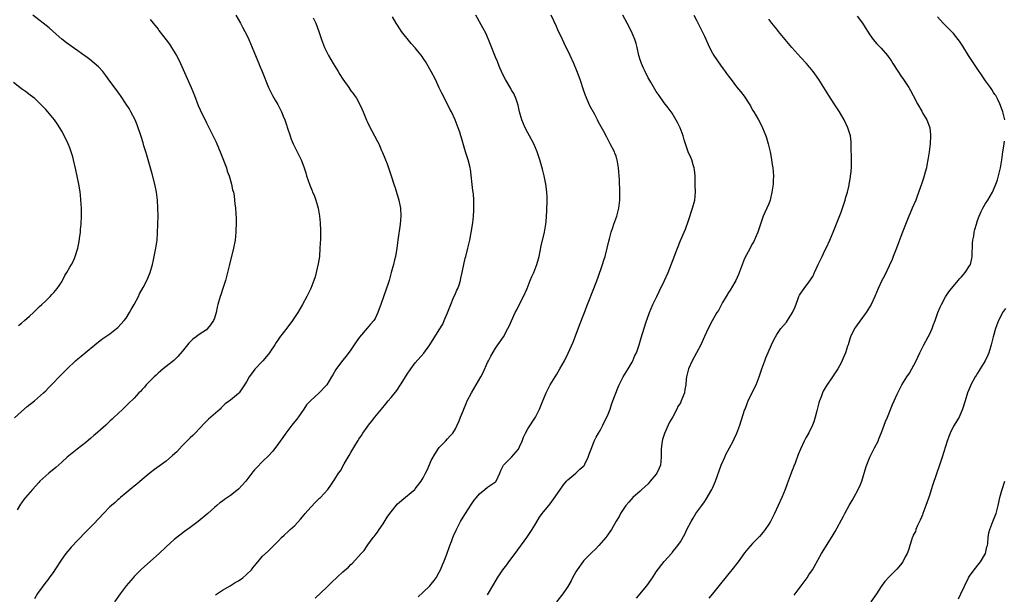
# Model space of a CAD drawing. Units: inches. Extents: x 2628000 to 2631000, y 1449000 to 1452000.
# Drawn here: x 2629075 to 2629320, y 1451099 to 1451242 of the extents above; entities that cross this region are included whole.
import ezdxf

# ---------------------------------------------------------------- set-up
doc = ezdxf.new("R2010")
doc.units = ezdxf.units.IN
doc.header["$MEASUREMENT"] = 0
doc.layers.add('LD26281449_10ft', color=80, linetype='Continuous')

msp = doc.modelspace()

# ---------------------------------------------------------------- linework, layer by layer
at = {"layer": 'LD26281449_10ft'}
for points, elevation in [([(2629073.21, 1451142.79), (2629075, 1451144.38), (2629076.41, 1451145.59), (2629078.2, 1451147), (2629079, 1451147.67), (2629080.48, 1451149), (2629081, 1451149.53), (2629081.7, 1451150.3), (2629082.42, 1451151), (2629084.67, 1451153.33), (2629085, 1451153.64), (2629086.32, 1451155), (2629088.44, 1451157), (2629089, 1451157.49), (2629089.86, 1451158.14), (2629090.81, 1451159), (2629093.23, 1451161), (2629095, 1451162.36), (2629097, 1451163.74), (2629098.66, 1451165), (2629099, 1451165.32), (2629100.53, 1451167), (2629101, 1451167.65), (2629101.88, 1451169), (2629102.27, 1451169.73), (2629103.02, 1451170.98), (2629104.08, 1451173), (2629104.37, 1451173.63), (2629105.27, 1451175.27), (2629106.15, 1451177), (2629106.41, 1451177.59), (2629107, 1451179), (2629107.57, 1451181), (2629107.84, 1451182.16), (2629108.42, 1451185), (2629108.72, 1451187), (2629108.87, 1451188.87), (2629108.95, 1451191), (2629108.98, 1451193.02), (2629108.96, 1451195), (2629108.85, 1451197), (2629108.57, 1451199), (2629108.14, 1451201), (2629107.51, 1451203.51), (2629106.54, 1451207), (2629106.19, 1451208.19), (2629105.93, 1451209), (2629105.47, 1451210.53), (2629105.27, 1451211.27), (2629104.8, 1451212.8), (2629103.77, 1451215.77), (2629103.24, 1451217), (2629102.23, 1451219), (2629101.76, 1451219.76), (2629101, 1451220.89), (2629099.63, 1451223), (2629099.4, 1451223.4), (2629099, 1451223.91), (2629098.56, 1451224.56), (2629097, 1451226.61), (2629096.01, 1451228.01), (2629095.19, 1451229), (2629094.15, 1451230.15), (2629093.09, 1451231.09), (2629092.02, 1451232.02), (2629091, 1451232.72), (2629090.85, 1451232.85), (2629089, 1451234.16), (2629087.33, 1451235.33), (2629087, 1451235.54), (2629086.17, 1451236.17), (2629085, 1451237.02), (2629082.84, 1451239), (2629081.91, 1451239.91), (2629077.84, 1451243)], 9930), ([(2629107, 1451241.95), (2629107.75, 1451241), (2629109, 1451239.51), (2629109.21, 1451239.21), (2629111, 1451236.91), (2629111.8, 1451235.8), (2629112.34, 1451235), (2629113.58, 1451233), (2629114.08, 1451232.08), (2629114.59, 1451231), (2629117.25, 1451225), (2629118.07, 1451223), (2629119, 1451220.51), (2629119.44, 1451219.44), (2629121, 1451216.22), (2629121.43, 1451215.43), (2629122.25, 1451213.75), (2629122.77, 1451212.77), (2629123.43, 1451211.43), (2629124.03, 1451209.97), (2629124.64, 1451208.64), (2629125.98, 1451205), (2629126.22, 1451204.22), (2629126.67, 1451203), (2629127.27, 1451201), (2629127.55, 1451199.55), (2629127.72, 1451199), (2629127.9, 1451198.1), (2629128.04, 1451197), (2629128.11, 1451196.11), (2629128.26, 1451195), (2629128.37, 1451193.63), (2629128.43, 1451192.43), (2629128.46, 1451191), (2629128.38, 1451189.62), (2629128.38, 1451189), (2629128.14, 1451187), (2629127.76, 1451185), (2629126.73, 1451181), (2629126.27, 1451179), (2629125.77, 1451177), (2629125.13, 1451175), (2629124.57, 1451173.43), (2629124.42, 1451173), (2629123.87, 1451171), (2629123.69, 1451170.31), (2629123.41, 1451169), (2629123, 1451167.65), (2629122.75, 1451167), (2629122.03, 1451165.97), (2629121.32, 1451165), (2629121, 1451164.7), (2629120.1, 1451164.1), (2629119, 1451163.39), (2629118.49, 1451163), (2629117.62, 1451162.38), (2629116.64, 1451161.36), (2629115, 1451159.3), (2629113.91, 1451158.09), (2629112.89, 1451157.11), (2629111, 1451155.6), (2629110.28, 1451155), (2629109.6, 1451154.4), (2629109, 1451153.96), (2629108.54, 1451153.46), (2629108.01, 1451153), (2629107, 1451152.04), (2629106.03, 1451151), (2629105.58, 1451150.42), (2629105, 1451149.86), (2629104.61, 1451149.39), (2629104.2, 1451149), (2629103, 1451147.73), (2629101.64, 1451146.36), (2629101, 1451145.76), (2629100.23, 1451145), (2629099, 1451143.83), (2629098.09, 1451143), (2629097.54, 1451142.46), (2629097, 1451142), (2629095.96, 1451141), (2629093.36, 1451138.64), (2629093, 1451138.37), (2629092.28, 1451137.73), (2629091, 1451136.7), (2629088.81, 1451135), (2629086.32, 1451133), (2629085, 1451131.8), (2629083.52, 1451130.48), (2629081.76, 1451129), (2629081, 1451128.33), (2629079.57, 1451127), (2629079.28, 1451126.72), (2629077.7, 1451125), (2629075.97, 1451123), (2629075.54, 1451122.46), (2629075, 1451121.64), (2629074.72, 1451121.28), (2629073.88, 1451119.88)], 9920), ([(2629128.36, 1451243), (2629129.51, 1451241), (2629130.01, 1451240.01), (2629130.59, 1451239), (2629131, 1451238.2), (2629131.55, 1451237), (2629131.98, 1451235.98), (2629132.38, 1451235), (2629133, 1451233.56), (2629134.05, 1451231), (2629134.31, 1451230.31), (2629134.86, 1451229), (2629136.51, 1451225), (2629137.5, 1451223), (2629138.14, 1451221.86), (2629138.78, 1451220.78), (2629139.47, 1451219.47), (2629139.68, 1451219), (2629140.14, 1451217.86), (2629140.51, 1451217), (2629141, 1451215.52), (2629141.14, 1451215.14), (2629141.83, 1451213), (2629142.15, 1451212.15), (2629142.63, 1451211), (2629143, 1451210.19), (2629143.62, 1451209), (2629144.58, 1451207), (2629145, 1451205.94), (2629145.35, 1451205), (2629145.76, 1451203.76), (2629145.96, 1451203), (2629146.73, 1451200.73), (2629147.31, 1451199.31), (2629147.46, 1451199), (2629147.8, 1451198.2), (2629148.26, 1451197), (2629148.8, 1451195), (2629149.13, 1451193), (2629149.31, 1451191.31), (2629149.4, 1451189.4), (2629149.4, 1451189), (2629149.39, 1451187.39), (2629149.29, 1451185), (2629149.13, 1451183), (2629148.85, 1451181.15), (2629148.37, 1451179), (2629148.06, 1451177.94), (2629147.75, 1451177), (2629146.98, 1451175), (2629146.05, 1451173), (2629144.96, 1451171), (2629143.76, 1451169), (2629142.41, 1451167), (2629141, 1451165.1), (2629139.24, 1451162.76), (2629139, 1451162.4), (2629138.42, 1451161.58), (2629138.05, 1451161), (2629137, 1451159.4), (2629136.72, 1451159), (2629135.96, 1451158.04), (2629135.05, 1451157), (2629133.1, 1451154.9), (2629132.21, 1451153.79), (2629131.64, 1451153), (2629131, 1451151.76), (2629130.52, 1451151), (2629129.14, 1451149), (2629129, 1451148.86), (2629127, 1451147.22), (2629126.76, 1451147), (2629125.72, 1451146.28), (2629124.7, 1451145.3), (2629124.4, 1451145), (2629121.56, 1451142.44), (2629120.55, 1451141.45), (2629118.21, 1451139), (2629117.61, 1451138.39), (2629117, 1451137.81), (2629115, 1451135.82), (2629113.63, 1451134.37), (2629112.6, 1451133.4), (2629111, 1451132.03), (2629108.07, 1451129.93), (2629107, 1451129.08), (2629105, 1451127.43), (2629103.69, 1451126.31), (2629103, 1451125.79), (2629102.03, 1451125), (2629101, 1451124.12), (2629099.65, 1451123), (2629099.33, 1451122.67), (2629099, 1451122.41), (2629098.27, 1451121.73), (2629097.37, 1451121), (2629097, 1451120.64), (2629095.39, 1451119), (2629093, 1451116.43), (2629091, 1451114.4), (2629089, 1451112.32), (2629087.38, 1451110.62), (2629087, 1451110.18), (2629086.03, 1451109), (2629085, 1451107.61), (2629083.29, 1451105), (2629083, 1451104.58), (2629081.86, 1451103), (2629081.51, 1451102.49), (2629081, 1451101.9), (2629079, 1451099.09), (2629078.24, 1451097.76)], 9910), ([(2629147.62, 1451242.38), (2629148.22, 1451241), (2629148.99, 1451239), (2629149.51, 1451237.51), (2629149.67, 1451237), (2629150.44, 1451235), (2629151.45, 1451233), (2629152.61, 1451231), (2629153.8, 1451229), (2629154.27, 1451228.27), (2629155, 1451227.07), (2629156.44, 1451225), (2629157, 1451224.22), (2629157.53, 1451223.53), (2629157.89, 1451223), (2629158.34, 1451222.34), (2629159.12, 1451221), (2629159.72, 1451219.72), (2629160.02, 1451219), (2629160.86, 1451216.86), (2629161, 1451216.53), (2629161.51, 1451215.51), (2629162.88, 1451213), (2629163.61, 1451211.61), (2629163.9, 1451211), (2629164.62, 1451209.38), (2629164.87, 1451208.87), (2629165.47, 1451207.47), (2629165.63, 1451207), (2629166.02, 1451206.02), (2629166.33, 1451205), (2629166.51, 1451204.51), (2629166.98, 1451203), (2629167.65, 1451201), (2629168.02, 1451200.02), (2629168.96, 1451197), (2629169.37, 1451195), (2629169.43, 1451193), (2629169.24, 1451191), (2629168.67, 1451187), (2629168.4, 1451185), (2629168.06, 1451183), (2629167.86, 1451182.14), (2629167.58, 1451181), (2629167.05, 1451179), (2629166.49, 1451177), (2629166.26, 1451176.26), (2629165.21, 1451173.21), (2629164.4, 1451171), (2629164.04, 1451169.96), (2629163.68, 1451169), (2629163, 1451167.52), (2629162.68, 1451167), (2629161.9, 1451166.1), (2629161, 1451165.13), (2629159.12, 1451162.88), (2629158.29, 1451161.71), (2629157, 1451159.76), (2629155.81, 1451158.19), (2629154.9, 1451157.1), (2629153.2, 1451154.8), (2629152.46, 1451153.54), (2629152.19, 1451153), (2629150.96, 1451151), (2629149, 1451148.92), (2629147, 1451147.12), (2629145.97, 1451146.03), (2629145.27, 1451145), (2629143.5, 1451142.5), (2629143, 1451141.85), (2629142.32, 1451141), (2629140.79, 1451139), (2629140.06, 1451137.94), (2629139.39, 1451137), (2629139, 1451136.41), (2629137.52, 1451134.48), (2629136.58, 1451133.42), (2629135, 1451131.94), (2629133.54, 1451130.46), (2629133, 1451129.86), (2629132.6, 1451129.4), (2629132.32, 1451129), (2629130.79, 1451127), (2629129.92, 1451126.08), (2629129, 1451125.05), (2629127, 1451123.49), (2629125.51, 1451122.49), (2629125, 1451122.08), (2629124.36, 1451121.64), (2629123.63, 1451121), (2629123, 1451120.5), (2629121.35, 1451119), (2629118.98, 1451117), (2629117, 1451115.53), (2629115.53, 1451114.47), (2629114.39, 1451113.61), (2629113, 1451112.49), (2629111, 1451110.66), (2629109.29, 1451109), (2629104.83, 1451105.17), (2629103, 1451103.28), (2629102.75, 1451103), (2629101.07, 1451101), (2629099.52, 1451099), (2629098.12, 1451097)], 9900), ([(2629123.26, 1451098.74), (2629125, 1451099.9), (2629126.92, 1451101), (2629128.21, 1451101.79), (2629129, 1451102.26), (2629130.07, 1451103), (2629131, 1451103.79), (2629132.23, 1451105), (2629132.56, 1451105.44), (2629133, 1451105.95), (2629133.46, 1451106.54), (2629135, 1451108.34), (2629136.35, 1451109.65), (2629137.39, 1451110.61), (2629139, 1451112.22), (2629139.74, 1451113), (2629140.38, 1451113.62), (2629141.42, 1451114.58), (2629141.85, 1451115), (2629143, 1451116.03), (2629144.43, 1451117.57), (2629145.36, 1451118.64), (2629145.64, 1451119), (2629147, 1451120.56), (2629148.21, 1451121.79), (2629149, 1451122.62), (2629149.21, 1451122.79), (2629149.42, 1451123), (2629151.22, 1451125), (2629151.99, 1451126.01), (2629153, 1451127.53), (2629153.94, 1451129), (2629154.38, 1451129.62), (2629155.32, 1451131.32), (2629156.3, 1451133), (2629156.59, 1451133.41), (2629157, 1451134.19), (2629158.23, 1451136.23), (2629158.83, 1451137.17), (2629159, 1451137.46), (2629159.63, 1451138.37), (2629159.98, 1451139), (2629161, 1451140.51), (2629161.35, 1451141), (2629162.09, 1451141.91), (2629162.92, 1451143), (2629164.59, 1451145), (2629165.71, 1451146.29), (2629166.28, 1451147), (2629167, 1451147.84), (2629168.39, 1451149.61), (2629169.36, 1451151), (2629170.76, 1451153.24), (2629171, 1451153.65), (2629171.87, 1451155), (2629173, 1451156.46), (2629175.14, 1451158.86), (2629176.66, 1451161), (2629179, 1451164.67), (2629179.85, 1451166.15), (2629180.22, 1451167), (2629181, 1451168.9), (2629181.83, 1451171), (2629182.48, 1451172.48), (2629183, 1451173.76), (2629183.38, 1451174.62), (2629183.58, 1451175), (2629183.91, 1451175.91), (2629184.27, 1451177), (2629184.39, 1451177.61), (2629184.71, 1451179), (2629185.09, 1451181), (2629185.46, 1451182.54), (2629185.56, 1451183), (2629186.08, 1451185), (2629186.56, 1451187), (2629186.96, 1451188.96), (2629187.31, 1451191.31), (2629187.47, 1451193), (2629187.56, 1451194.44), (2629187.61, 1451195), (2629187.62, 1451197), (2629187.48, 1451198.52), (2629187.42, 1451199), (2629187.35, 1451199.35), (2629186.72, 1451204.72), (2629186.67, 1451205), (2629186.56, 1451205.44), (2629186.21, 1451207), (2629185.54, 1451209), (2629185, 1451210.72), (2629184.49, 1451212.49), (2629184.35, 1451213), (2629184.07, 1451213.93), (2629183.73, 1451215), (2629182.97, 1451217), (2629182.02, 1451219), (2629181.65, 1451219.65), (2629180.94, 1451221.06), (2629179.61, 1451223.61), (2629179, 1451224.96), (2629178.03, 1451227), (2629177, 1451229.05), (2629175.52, 1451231.52), (2629175, 1451232.32), (2629174.72, 1451232.72), (2629173, 1451234.93), (2629172.02, 1451236.02), (2629169.62, 1451239), (2629169.35, 1451239.35), (2629168.55, 1451240.55), (2629168.27, 1451241), (2629167.35, 1451242.65)], 9890), ([(2629148.07, 1451097.93), (2629151, 1451100.69), (2629152.18, 1451101.82), (2629155, 1451104.47), (2629156.38, 1451105.62), (2629157, 1451106.32), (2629157.39, 1451106.61), (2629159.51, 1451109), (2629160.25, 1451109.75), (2629161, 1451110.93), (2629161.17, 1451111.17), (2629162.54, 1451113), (2629162.76, 1451113.24), (2629163, 1451113.59), (2629163.63, 1451114.37), (2629163.99, 1451115), (2629165, 1451116.43), (2629166.04, 1451118.04), (2629166.68, 1451119), (2629167, 1451119.43), (2629168.26, 1451121), (2629168.61, 1451121.39), (2629169, 1451121.77), (2629169.65, 1451122.35), (2629172.89, 1451125), (2629173, 1451125.11), (2629174.46, 1451127), (2629175, 1451127.89), (2629175.56, 1451129), (2629176.02, 1451129.98), (2629177, 1451132.15), (2629178.01, 1451133.99), (2629179, 1451135.39), (2629180.57, 1451137), (2629181, 1451137.54), (2629181.71, 1451138.29), (2629182.33, 1451139), (2629183, 1451140.08), (2629183.48, 1451141), (2629183.96, 1451142.04), (2629184.31, 1451143), (2629185, 1451144.75), (2629185.08, 1451145), (2629185.66, 1451146.34), (2629185.92, 1451147), (2629187.02, 1451149), (2629188.19, 1451151), (2629189.32, 1451153), (2629189.88, 1451154.12), (2629191, 1451156.57), (2629191.21, 1451157), (2629191.83, 1451158.17), (2629193, 1451160.14), (2629193.6, 1451161), (2629194.95, 1451163), (2629196.09, 1451165), (2629196.4, 1451165.6), (2629197.92, 1451169), (2629198.28, 1451169.72), (2629199, 1451171.11), (2629199.93, 1451173), (2629200.84, 1451175), (2629201.65, 1451177), (2629202.02, 1451177.98), (2629202.49, 1451179), (2629203.28, 1451181), (2629203.66, 1451182.34), (2629203.83, 1451183), (2629204.35, 1451185.65), (2629205.19, 1451189), (2629205.54, 1451191), (2629205.57, 1451191.57), (2629205.71, 1451193), (2629205.78, 1451194.22), (2629205.84, 1451197), (2629205.82, 1451197.82), (2629205.76, 1451199), (2629205.69, 1451199.69), (2629205.5, 1451201), (2629205.12, 1451203), (2629204.69, 1451204.69), (2629204.01, 1451207), (2629203.76, 1451207.76), (2629203.37, 1451209), (2629202.56, 1451211), (2629201.46, 1451213), (2629201, 1451213.77), (2629200.39, 1451215), (2629199.58, 1451217), (2629198.98, 1451219), (2629198.59, 1451220.59), (2629198.11, 1451222.11), (2629197.51, 1451223.51), (2629197, 1451224.37), (2629196.78, 1451224.78), (2629195.5, 1451227), (2629195, 1451227.97), (2629194.5, 1451229), (2629194.1, 1451229.9), (2629193.63, 1451231), (2629193.46, 1451231.46), (2629193, 1451232.57), (2629191.76, 1451235.76), (2629191.24, 1451237), (2629190.54, 1451238.54), (2629189.85, 1451239.85), (2629188.05, 1451243)], 9880), ([(2629173.73, 1451098.27), (2629175, 1451099.4), (2629176.65, 1451101), (2629177, 1451101.38), (2629177.72, 1451102.28), (2629178.2, 1451103), (2629179, 1451104.38), (2629179.3, 1451105), (2629179.79, 1451106.21), (2629180.13, 1451107), (2629180.87, 1451108.87), (2629181.63, 1451111), (2629182.04, 1451112.04), (2629182.37, 1451113), (2629182.55, 1451113.45), (2629183.17, 1451114.83), (2629184.3, 1451117), (2629184.55, 1451117.45), (2629185.5, 1451119), (2629187, 1451121.31), (2629187.7, 1451122.3), (2629188.23, 1451123), (2629189, 1451123.91), (2629190.29, 1451125), (2629191, 1451125.55), (2629193, 1451126.9), (2629193.11, 1451127), (2629194.08, 1451129), (2629194.34, 1451129.66), (2629194.96, 1451131), (2629197, 1451132.99), (2629198.68, 1451135), (2629199, 1451135.6), (2629199.63, 1451137), (2629199.97, 1451138.03), (2629200.44, 1451139), (2629201, 1451140.04), (2629202.92, 1451143), (2629203.97, 1451145), (2629204.25, 1451145.75), (2629204.78, 1451147), (2629205, 1451147.61), (2629205.63, 1451149), (2629206.63, 1451151), (2629207.83, 1451153), (2629208.29, 1451153.71), (2629209.02, 1451155), (2629210.13, 1451157), (2629211.11, 1451158.89), (2629212.34, 1451161.66), (2629212.79, 1451163), (2629213.9, 1451165.9), (2629215, 1451168.64), (2629215.91, 1451171), (2629217.5, 1451175), (2629218.47, 1451177.53), (2629219.63, 1451181), (2629219.99, 1451182.01), (2629220.25, 1451183), (2629220.81, 1451185), (2629221.22, 1451186.78), (2629221.39, 1451187.39), (2629221.79, 1451189), (2629222.2, 1451190.2), (2629222.44, 1451191), (2629223.17, 1451193), (2629223.68, 1451195), (2629223.91, 1451197), (2629223.95, 1451199), (2629223.84, 1451202.16), (2629223.79, 1451203), (2629223.64, 1451205), (2629223.29, 1451207), (2629223.23, 1451207.23), (2629223, 1451207.9), (2629222.71, 1451208.71), (2629222.57, 1451209), (2629221.57, 1451211), (2629220.67, 1451212.67), (2629219.94, 1451214.06), (2629219.26, 1451215.26), (2629218.57, 1451216.57), (2629218.38, 1451217), (2629217.68, 1451218.32), (2629216.5, 1451220.5), (2629215.41, 1451223), (2629215, 1451224.16), (2629214.04, 1451227), (2629213.2, 1451229.2), (2629212.47, 1451231), (2629211.6, 1451233), (2629210.1, 1451236.1), (2629209.64, 1451237), (2629209, 1451238.38), (2629208.69, 1451239), (2629208.18, 1451240.18), (2629206.83, 1451243)], 9870), ([(2629191, 1451098.77), (2629192.57, 1451101.43), (2629193.47, 1451103), (2629194.77, 1451105), (2629195.77, 1451106.23), (2629196.34, 1451107), (2629197.89, 1451109), (2629200.79, 1451113), (2629202.08, 1451115), (2629203, 1451116.52), (2629203.96, 1451118.04), (2629204.64, 1451119), (2629205, 1451119.46), (2629206.58, 1451121.42), (2629207.45, 1451122.55), (2629209, 1451124.8), (2629209.88, 1451126.12), (2629210.67, 1451127), (2629211, 1451127.4), (2629212.95, 1451129), (2629213.98, 1451130.02), (2629215, 1451130.83), (2629215.13, 1451131), (2629215.25, 1451131.25), (2629216.03, 1451133), (2629216.27, 1451133.73), (2629216.81, 1451135), (2629217, 1451135.43), (2629217.55, 1451137), (2629218.02, 1451137.98), (2629218.59, 1451139), (2629219, 1451139.63), (2629219.73, 1451141), (2629220.14, 1451141.86), (2629220.72, 1451143), (2629221, 1451143.7), (2629221.49, 1451145), (2629221.84, 1451146.16), (2629222.21, 1451147), (2629223.53, 1451150.47), (2629223.76, 1451151), (2629224.77, 1451153), (2629226.03, 1451155), (2629227, 1451156.64), (2629227.2, 1451157), (2629227.71, 1451158.29), (2629228.08, 1451159), (2629228.78, 1451161), (2629229.28, 1451162.72), (2629230.41, 1451166.41), (2629231.29, 1451169), (2629232.14, 1451171), (2629233.13, 1451173), (2629233.77, 1451174.23), (2629235.07, 1451177), (2629235.97, 1451179), (2629236.84, 1451181.16), (2629238.27, 1451185), (2629239.06, 1451186.94), (2629239.95, 1451189), (2629240.25, 1451189.75), (2629241, 1451191.9), (2629242.06, 1451195), (2629242.57, 1451197), (2629242.74, 1451199), (2629242.72, 1451200.72), (2629242.69, 1451201.31), (2629242.66, 1451203), (2629242.51, 1451204.51), (2629242.45, 1451205), (2629242.19, 1451205.81), (2629241.85, 1451207), (2629241.62, 1451207.62), (2629240.97, 1451209.03), (2629240.27, 1451211), (2629239.97, 1451211.97), (2629239.67, 1451213), (2629238.96, 1451214.96), (2629238.33, 1451216.33), (2629237, 1451218.62), (2629236, 1451220), (2629235, 1451221.19), (2629233.7, 1451223), (2629233, 1451224), (2629232.64, 1451224.64), (2629231.63, 1451226.37), (2629231.18, 1451227.18), (2629231, 1451227.46), (2629230.21, 1451229), (2629229.82, 1451229.82), (2629229.29, 1451231), (2629229.21, 1451231.21), (2629229, 1451231.9), (2629228.7, 1451233), (2629228.29, 1451235), (2629228.02, 1451236.02), (2629227.71, 1451237), (2629226.81, 1451239), (2629225.75, 1451241), (2629224.65, 1451243)], 9860), ([(2629242.38, 1451243), (2629243, 1451241.78), (2629243.96, 1451239.96), (2629244.42, 1451239), (2629245, 1451237.77), (2629246.22, 1451235), (2629247, 1451233.55), (2629247.32, 1451233), (2629249, 1451230.58), (2629249.7, 1451229.7), (2629250.2, 1451229), (2629250.52, 1451228.52), (2629251, 1451227.86), (2629251.68, 1451227), (2629253, 1451225.23), (2629254, 1451224), (2629254.85, 1451222.85), (2629256.1, 1451221), (2629256.44, 1451220.44), (2629257, 1451219.42), (2629257.27, 1451219), (2629258.44, 1451217), (2629259, 1451215.91), (2629259.49, 1451215), (2629260.3, 1451213), (2629260.48, 1451212.48), (2629260.89, 1451211), (2629261.34, 1451209), (2629261.62, 1451207.62), (2629261.89, 1451205.89), (2629262.04, 1451205), (2629262.2, 1451203), (2629262.1, 1451201.9), (2629262.07, 1451201), (2629261.96, 1451199.96), (2629261.79, 1451199), (2629261.35, 1451197), (2629261, 1451196.04), (2629260.56, 1451195), (2629260.07, 1451193.93), (2629259.62, 1451193), (2629259, 1451191.29), (2629258.46, 1451189.54), (2629258.28, 1451189), (2629257.7, 1451187.7), (2629257.29, 1451186.71), (2629257, 1451186.21), (2629256.59, 1451185.41), (2629256.35, 1451185), (2629255, 1451182.43), (2629253.52, 1451178.48), (2629252.82, 1451177), (2629252.54, 1451176.54), (2629251.42, 1451174.58), (2629251, 1451174), (2629250.38, 1451173), (2629249.49, 1451171.49), (2629249.21, 1451171), (2629248.46, 1451169.54), (2629248.1, 1451169), (2629246.92, 1451166.92), (2629245.92, 1451165), (2629245, 1451163.09), (2629244.08, 1451161), (2629241.95, 1451157), (2629241.03, 1451155), (2629240.65, 1451153.35), (2629240.53, 1451153), (2629240.43, 1451152.43), (2629240.33, 1451151), (2629240.16, 1451149.84), (2629240, 1451149), (2629239.23, 1451147), (2629239, 1451146.56), (2629238.41, 1451145.59), (2629238.13, 1451145), (2629237.1, 1451143.09), (2629236.3, 1451141.7), (2629236.01, 1451141), (2629235.06, 1451138.94), (2629234.55, 1451137.45), (2629234.46, 1451137), (2629234.42, 1451136.42), (2629234.22, 1451135), (2629234.21, 1451133.79), (2629234.24, 1451133), (2629234.03, 1451131), (2629233.73, 1451130.27), (2629233.18, 1451129), (2629233, 1451128.75), (2629231.52, 1451127), (2629231, 1451126.41), (2629229.4, 1451125), (2629229, 1451124.57), (2629227.18, 1451123), (2629226.16, 1451121.84), (2629225.47, 1451121), (2629224.13, 1451119), (2629223.73, 1451118.27), (2629223, 1451117.05), (2629221.85, 1451115), (2629221, 1451113.81), (2629220.68, 1451113.32), (2629220.43, 1451113), (2629218.71, 1451111), (2629217.87, 1451110.13), (2629217, 1451109.32), (2629215, 1451107.28), (2629214.75, 1451107), (2629213.28, 1451105), (2629213, 1451104.51), (2629212.19, 1451103), (2629211.8, 1451102.2), (2629211, 1451100.85), (2629209.76, 1451099), (2629208.18, 1451097)], 9850), ([(2629228.11, 1451097.89), (2629230.64, 1451101), (2629231.63, 1451102.37), (2629232.07, 1451103), (2629233, 1451104.45), (2629235, 1451107.07), (2629236.87, 1451109.13), (2629237, 1451109.32), (2629238.38, 1451111), (2629239, 1451111.95), (2629240.14, 1451113.86), (2629240.63, 1451115), (2629241.66, 1451117), (2629242.2, 1451117.8), (2629242.87, 1451119), (2629244.32, 1451121), (2629245, 1451121.88), (2629245.45, 1451122.55), (2629246.87, 1451125), (2629247, 1451125.26), (2629247.73, 1451127), (2629249.18, 1451131), (2629250.04, 1451133), (2629250.33, 1451133.67), (2629252.12, 1451137), (2629252.42, 1451137.58), (2629253.04, 1451138.96), (2629253.82, 1451141), (2629255, 1451144.7), (2629255.1, 1451145), (2629255.62, 1451146.38), (2629255.9, 1451147), (2629257.58, 1451150.42), (2629257.84, 1451151), (2629258.64, 1451153), (2629259.31, 1451155), (2629260.03, 1451157), (2629260.3, 1451157.7), (2629261.68, 1451161), (2629262.09, 1451161.91), (2629262.65, 1451163), (2629263, 1451163.53), (2629264.02, 1451165), (2629265.4, 1451166.6), (2629265.67, 1451167), (2629266.95, 1451169), (2629267.57, 1451170.43), (2629268.26, 1451172.26), (2629268.52, 1451173), (2629268.67, 1451173.33), (2629269, 1451173.86), (2629269.81, 1451175), (2629271, 1451176.55), (2629271.98, 1451178.02), (2629272.37, 1451179), (2629273.3, 1451181), (2629273.88, 1451182.12), (2629274.29, 1451183), (2629275, 1451184.45), (2629275.29, 1451185), (2629276.25, 1451187), (2629277.06, 1451189), (2629279, 1451194.01), (2629279.36, 1451195), (2629280.03, 1451197), (2629280.24, 1451197.76), (2629280.61, 1451199), (2629281, 1451200.72), (2629281.06, 1451201), (2629281.32, 1451202.68), (2629281.4, 1451203), (2629281.46, 1451203.46), (2629281.6, 1451205), (2629281.62, 1451207), (2629281.52, 1451210.48), (2629281.52, 1451211), (2629281.49, 1451211.49), (2629281.32, 1451213), (2629280.72, 1451215), (2629279.78, 1451217), (2629278.62, 1451219), (2629277.99, 1451219.99), (2629277.29, 1451221), (2629275.98, 1451223), (2629273.48, 1451227), (2629272.47, 1451228.47), (2629272.06, 1451229), (2629270.39, 1451231), (2629269, 1451232.52), (2629266.79, 1451235), (2629265.96, 1451235.96), (2629263.43, 1451239), (2629263.24, 1451239.24), (2629263, 1451239.51), (2629261.78, 1451241), (2629261, 1451242.04)], 9840), ([(2629283, 1451242.76), (2629284.36, 1451241), (2629284.62, 1451240.62), (2629286.15, 1451238.15), (2629286.98, 1451236.98), (2629287.9, 1451235.89), (2629289, 1451234.78), (2629290.58, 1451233), (2629290.76, 1451232.76), (2629291, 1451232.41), (2629291.55, 1451231.55), (2629291.93, 1451231), (2629293.11, 1451229.11), (2629293.91, 1451227.91), (2629294.59, 1451227), (2629295.89, 1451225), (2629296.26, 1451224.26), (2629296.96, 1451223), (2629298, 1451221), (2629299.12, 1451219.12), (2629299.41, 1451218.59), (2629300.35, 1451217), (2629300.56, 1451216.56), (2629301.07, 1451215), (2629301.27, 1451213.27), (2629301.3, 1451213), (2629301.21, 1451211), (2629300.95, 1451209.05), (2629300.62, 1451207), (2629300.34, 1451205.66), (2629300.24, 1451205), (2629299.99, 1451203.99), (2629299.71, 1451203), (2629299.52, 1451202.48), (2629299.05, 1451201), (2629297.99, 1451198.01), (2629297.59, 1451197), (2629296.72, 1451195), (2629296.22, 1451193.78), (2629295.87, 1451193), (2629295.06, 1451190.94), (2629294.32, 1451189), (2629293.93, 1451187.93), (2629293.4, 1451186.6), (2629292.8, 1451185), (2629292.02, 1451183), (2629291.75, 1451182.25), (2629291, 1451180.62), (2629289.82, 1451178.18), (2629289.2, 1451177), (2629288.28, 1451175), (2629287.45, 1451173), (2629286.54, 1451171), (2629285.27, 1451169), (2629285, 1451168.66), (2629283, 1451165.92), (2629282.64, 1451165.36), (2629282.36, 1451165), (2629281.37, 1451163), (2629281.27, 1451162.73), (2629280.75, 1451161), (2629280.62, 1451160.62), (2629280.1, 1451159), (2629279.8, 1451158.2), (2629279, 1451156.48), (2629278.21, 1451155), (2629277.74, 1451154.26), (2629276.9, 1451153), (2629275.28, 1451150.72), (2629274.56, 1451149.44), (2629274.35, 1451149), (2629274.05, 1451148.05), (2629273.66, 1451147), (2629273.5, 1451146.5), (2629273, 1451144.51), (2629272.56, 1451143), (2629272.2, 1451141.8), (2629271.9, 1451141), (2629271, 1451139.09), (2629270.21, 1451137.79), (2629269.8, 1451137), (2629268.88, 1451135), (2629268.34, 1451133.66), (2629267.56, 1451131.56), (2629267.24, 1451130.76), (2629267, 1451130.08), (2629266.69, 1451129.31), (2629266.37, 1451128.37), (2629265.6, 1451126.4), (2629265.09, 1451125), (2629264.25, 1451123), (2629263.37, 1451121), (2629262.46, 1451119), (2629261.42, 1451117), (2629261, 1451116.34), (2629260.09, 1451115), (2629259.62, 1451114.38), (2629258.7, 1451113.3), (2629257, 1451111.54), (2629255.81, 1451110.19), (2629255, 1451109.19), (2629253.38, 1451107), (2629251.83, 1451105), (2629249, 1451101.52), (2629246.97, 1451099), (2629246.07, 1451097.93)], 9830), ([(2629319.82, 1451217), (2629319.38, 1451218.62), (2629319.29, 1451219), (2629319.22, 1451219.22), (2629318.54, 1451221), (2629318.04, 1451222.04), (2629317.52, 1451223), (2629317.32, 1451223.32), (2629317, 1451223.75), (2629316.52, 1451224.52), (2629316.21, 1451225), (2629315, 1451226.68), (2629312.06, 1451231), (2629310.75, 1451233), (2629309.31, 1451235.31), (2629308.52, 1451236.52), (2629308.15, 1451237), (2629307, 1451238.44), (2629305.75, 1451239.75), (2629304.45, 1451241), (2629303, 1451242.58)], 9820), ([(2629074.23, 1451165.77), (2629075, 1451166.38), (2629075.74, 1451167), (2629077, 1451168.12), (2629077.93, 1451169), (2629078.46, 1451169.54), (2629079, 1451170.03), (2629079.49, 1451170.51), (2629080.07, 1451171), (2629081, 1451171.94), (2629082.09, 1451173), (2629082.51, 1451173.49), (2629083, 1451173.96), (2629083.47, 1451174.53), (2629083.87, 1451175), (2629085, 1451176.69), (2629085.19, 1451177), (2629085.79, 1451178.21), (2629086.28, 1451179), (2629087, 1451180.3), (2629087.44, 1451181), (2629087.99, 1451182.01), (2629088.37, 1451183), (2629088.99, 1451185.01), (2629089.34, 1451186.66), (2629089.44, 1451187.44), (2629089.67, 1451189), (2629089.71, 1451189.71), (2629089.84, 1451191), (2629089.89, 1451193), (2629089.88, 1451195), (2629089.79, 1451197), (2629089.65, 1451198.35), (2629089.6, 1451199), (2629089.53, 1451199.53), (2629089.27, 1451201), (2629088.51, 1451204.51), (2629087.95, 1451207), (2629087.75, 1451207.75), (2629087.37, 1451209), (2629087, 1451209.98), (2629086.58, 1451211), (2629085.4, 1451213.4), (2629085, 1451214.2), (2629084.56, 1451215), (2629083.94, 1451215.94), (2629083.2, 1451217), (2629081.53, 1451219), (2629081, 1451219.56), (2629080.32, 1451220.32), (2629079.66, 1451221), (2629079, 1451221.61), (2629078.26, 1451222.26), (2629077.14, 1451223.14), (2629076, 1451224), (2629075, 1451224.73), (2629073, 1451226.27)], 9940), ([(2629267.34, 1451098.66), (2629267.57, 1451099), (2629270.56, 1451103), (2629271, 1451103.69), (2629271.89, 1451105), (2629272.3, 1451105.7), (2629274.12, 1451109), (2629276.77, 1451113.23), (2629277.51, 1451114.49), (2629279.65, 1451118.35), (2629279.96, 1451119), (2629280.99, 1451121), (2629281.76, 1451122.25), (2629282.15, 1451123), (2629283.28, 1451125), (2629283.82, 1451126.17), (2629284.15, 1451127), (2629285.3, 1451130.7), (2629286.17, 1451133), (2629287.35, 1451135.35), (2629288.22, 1451137), (2629288.43, 1451137.57), (2629289.12, 1451139.12), (2629290.09, 1451141.91), (2629290.58, 1451143), (2629291.85, 1451146.15), (2629293, 1451148.72), (2629294.14, 1451151), (2629295.38, 1451153), (2629296.07, 1451153.93), (2629297.67, 1451157), (2629298.13, 1451157.87), (2629298.61, 1451159), (2629299.59, 1451161), (2629300.12, 1451161.88), (2629300.69, 1451163), (2629301, 1451163.57), (2629301.67, 1451165), (2629302.03, 1451166.03), (2629302.41, 1451167), (2629303.07, 1451169), (2629303.67, 1451170.33), (2629303.99, 1451171), (2629305, 1451172.91), (2629305.84, 1451174.16), (2629306.48, 1451175), (2629307, 1451175.56), (2629308.19, 1451177), (2629308.54, 1451177.46), (2629309, 1451177.88), (2629309.5, 1451178.5), (2629309.94, 1451179), (2629311, 1451180.65), (2629311.21, 1451181), (2629311.54, 1451182.46), (2629311.64, 1451183), (2629311.76, 1451186.24), (2629311.83, 1451187), (2629312.03, 1451188.03), (2629312.17, 1451189), (2629312.31, 1451189.69), (2629312.69, 1451191), (2629313, 1451191.91), (2629313.39, 1451193), (2629313.87, 1451194.13), (2629314.34, 1451195), (2629315, 1451196.13), (2629315.54, 1451197), (2629316.73, 1451199), (2629317, 1451199.57), (2629317.58, 1451201), (2629317.95, 1451202.05), (2629318.2, 1451203), (2629318.69, 1451205), (2629319.03, 1451207.03), (2629319.3, 1451209), (2629319.54, 1451210.46), (2629319.66, 1451211.66)], 9820), ([(2629319.95, 1451170.05), (2629319.22, 1451169), (2629319, 1451168.64), (2629318.22, 1451167), (2629317.44, 1451165), (2629316.87, 1451163), (2629316.41, 1451161), (2629315.8, 1451159), (2629315.58, 1451158.42), (2629314.9, 1451157), (2629313.66, 1451155), (2629313.43, 1451154.57), (2629313, 1451153.93), (2629312.66, 1451153.34), (2629312.4, 1451153), (2629311.29, 1451151), (2629311.2, 1451150.8), (2629310.5, 1451149), (2629309.9, 1451147), (2629309.27, 1451145), (2629309, 1451144.35), (2629308.38, 1451143), (2629307, 1451140.69), (2629306.15, 1451139), (2629305.82, 1451138.18), (2629305.42, 1451137), (2629304.18, 1451133), (2629303.52, 1451131), (2629302.86, 1451129.14), (2629301.69, 1451125.69), (2629301, 1451123.5), (2629300.15, 1451121), (2629299.37, 1451119), (2629299.3, 1451118.7), (2629299, 1451118.06), (2629298.69, 1451117.31), (2629298.01, 1451116.01), (2629297.62, 1451115), (2629297.52, 1451114.48), (2629297, 1451113.6), (2629296.84, 1451113.16), (2629296.75, 1451113), (2629296.59, 1451112.59), (2629296.13, 1451111), (2629295.86, 1451110.14), (2629295.43, 1451109), (2629295, 1451108.24), (2629294.43, 1451107), (2629293.81, 1451106.19), (2629292.9, 1451105.1), (2629291, 1451103.24), (2629289.92, 1451102.08), (2629289, 1451100.81), (2629287.83, 1451099), (2629286.45, 1451097)], 9810), ([(2629308.21, 1451097.79), (2629308.86, 1451099), (2629310.75, 1451103), (2629311, 1451103.42), (2629312.12, 1451105), (2629313.42, 1451106.58), (2629313.74, 1451107), (2629314.93, 1451109), (2629315.34, 1451110.66), (2629315.45, 1451111), (2629315.52, 1451111.52), (2629315.62, 1451113), (2629315.82, 1451114.18), (2629316.01, 1451115), (2629316.8, 1451117), (2629317, 1451117.45), (2629317.6, 1451119), (2629318.13, 1451121), (2629318.26, 1451121.74), (2629318.54, 1451123), (2629319, 1451124.7), (2629319.09, 1451125), (2629319.79, 1451127)], 9800)]:
    msp.add_lwpolyline(points, dxfattribs=dict(at, elevation=elevation))

doc.saveas('drawing.dxf')
